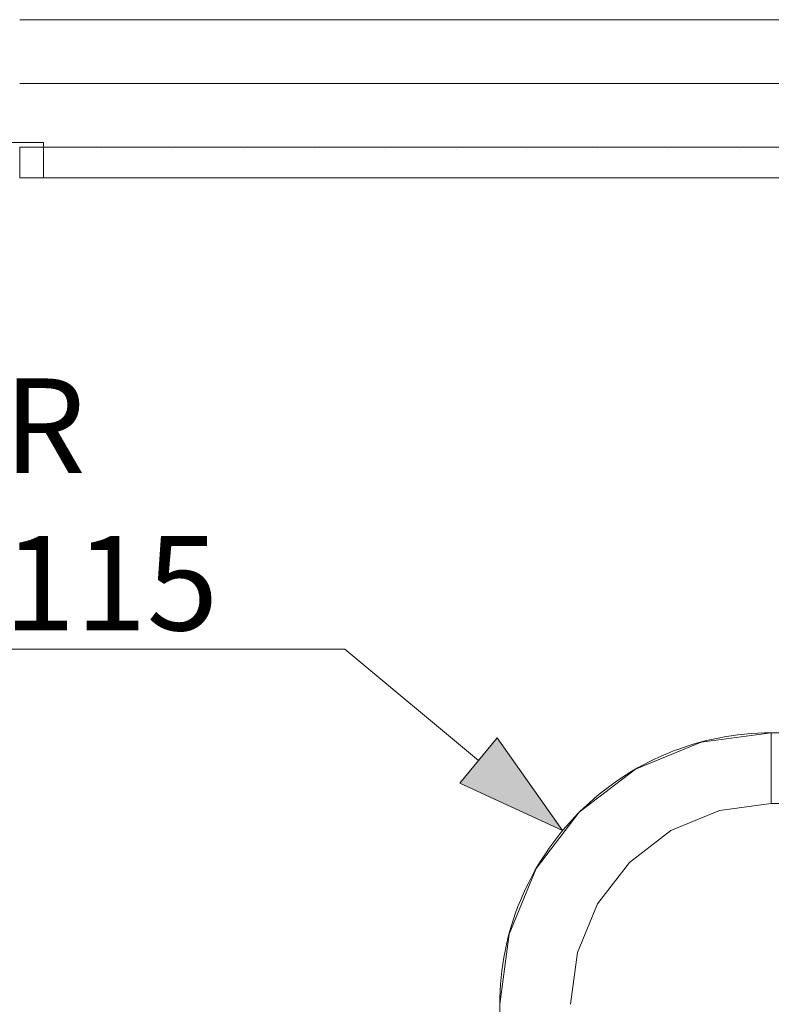
# Model space of a CAD drawing. Units: millimetres. Extents: x -89451 to -80861, y 0 to 3116.
# Drawn here: x -85490 to -85172, y 2602 to 3019 of the extents above; entities that cross this region are included whole.
import ezdxf

# ---------------------------------------------------------------- set-up
doc = ezdxf.new("R2010")
doc.units = ezdxf.units.MM
doc.header["$MEASUREMENT"] = 0
doc.linetypes.add('Wipeout_Contour', pattern=[1000, 0, -1000])
doc.layers.add('B_B RONIMISREDEL_2_SA - RIPPLAED', color=7, linetype='Continuous')
doc.layers.add('B_B RONIMISREDEL_2_SA - SISUSTUS - erimööbel', color=7, linetype='Continuous')
for name, color, linetype, lineweight, true_color in [('B_B RONIMISREDEL_2_SA - RIPPLAED_Pen_No__177', 7, 'Continuous', 13, 0xb6b6b6), ('B_B RONIMISREDEL_2_SA - RIPPLAED_Pen_No__87', 7, 'Continuous', 9, 0x8a8a8a), ('B_B RONIMISREDEL_2_SA - SISUSTUS - erimööbel_Pen_No__87', 7, 'Continuous', 9, 0x8a8a8a), ('B_B RONIMISREDEL_2_SA - SISUSTUS ERIMÖÖBEL_Pen_No__87', 7, 'Continuous', 9, 0x8a8a8a)]:
    doc.layers.add(name, color=color, linetype=linetype, lineweight=lineweight, true_color=true_color)
doc.styles.add('GENERATED_STYLE_1', font='txt')

msp = doc.modelspace()

# ---------------------------------------------------------------- linework, layer by layer
at = {"layer": 'B_B RONIMISREDEL_2_SA - RIPPLAED_Pen_No__87', "color": 252, "linetype": 'Continuous', "lineweight": 9, "true_color": 0x8a8a8a}
for p, q in [((-84420.73, 3019.38), (-85490.02, 3019.38)), ((-84420.73, 2992.38), (-85490.02, 2992.38))]:
    msp.add_line(p, q, dxfattribs=at)
at = {"layer": 'B_B RONIMISREDEL_2_SA - SISUSTUS ERIMÖÖBEL_Pen_No__87', "color": 252, "linetype": 'Continuous', "lineweight": 9, "true_color": 0x8a8a8a}
for p, q in [((-85352.32, 2752.76), (-85496.77, 2752.76)), ((-85295.72, 2705.63), (-85352.32, 2752.76)), ((-85303.67, 2696.09), (-85287.78, 2715.18))]:
    msp.add_line(p, q, dxfattribs=at)

# ---------------------------------------------------------------- texts
at = {"layer": 'B_B RONIMISREDEL_2_SA - SISUSTUS ERIMÖÖBEL_Pen_No__87', "color": 252, "linetype": 'Continuous', "lineweight": 9, "true_color": 0x8a8a8a, "insert": (-85496.77, 2760.76), "char_height": 40, "width": 124.1148, "attachment_point": 7, "style": 'GENERATED_STYLE_1'}
msp.add_mtext('\\A1;{\\pql;\\fSwis721 Cn BT|b0|i0|c0|p0;\\W1.000000;R 115}', dxfattribs=at)

# ---------------------------------------------------------------- wipeouts: each hides what was drawn before it
at = {"color": 254, "linetype": 'Wipeout_Contour', "lineweight": 0, "ltscale": 342144.837111}
msp.add_wipeout([(-85490.02, 2965.38), (-85490.02, 2952.38), (-85480.01, 2952.38), (-85480.01, 2965.38)], dxfattribs=at).dxf.layer = 'B_B RONIMISREDEL_2_SA - RIPPLAED'
at = {"color": 254, "linetype": 'Wipeout_Contour', "lineweight": 0, "ltscale": 340919.365297}
msp.add_wipeout([(-85171.73, 2717.38), (-85201.5, 2713.46), (-85201.36, 2712.97), (-85171.73, 2716.87)], dxfattribs=at).dxf.layer = 'B_B RONIMISREDEL_2_SA - SISUSTUS - erimööbel'

# ---------------------------------------------------------------- next in the draw order: wipeouts: each hides what was drawn before it
at = {"color": 254, "linetype": 'Wipeout_Contour', "lineweight": 0, "ltscale": 342165.890741}
msp.add_wipeout([(-85500.04, 2967.38), (-85500.04, 2965.38), (-85480.01, 2965.38), (-85480.01, 2967.38)], dxfattribs=at).dxf.layer = 'B_B RONIMISREDEL_2_SA - RIPPLAED'
at = {"color": 254, "linetype": 'Wipeout_Contour', "lineweight": 0, "ltscale": 341033.074513}
msp.add_wipeout([(-85201.5, 2713.46), (-85229.23, 2701.98), (-85228.98, 2701.53), (-85201.36, 2712.97)], dxfattribs=at).dxf.layer = 'B_B RONIMISREDEL_2_SA - SISUSTUS - erimööbel'

# ---------------------------------------------------------------- next in the draw order: linework, layer by layer
at = {"layer": 'B_B RONIMISREDEL_2_SA - RIPPLAED_Pen_No__87', "color": 252, "linetype": 'Continuous', "lineweight": 9, "true_color": 0x8a8a8a}
for p, q in [((-85490.02, 2967.38), (-85500.04, 2967.38)), ((-85490.02, 2965.38), (-85490.02, 2952.38))]:
    msp.add_line(p, q, dxfattribs=at)

# ---------------------------------------------------------------- next in the draw order: wipeouts: each hides what was drawn before it
at = {"color": 254, "linetype": 'Wipeout_Contour', "lineweight": 0, "ltscale": 340007.549245}
msp.add_wipeout([(-84420.73, 2952.38), (-84420.73, 2965.38), (-85480.01, 2965.38), (-85480.01, 2952.38)], dxfattribs=at).dxf.layer = 'B_B RONIMISREDEL_2_SA - RIPPLAED'
at = {"color": 254, "linetype": 'Wipeout_Contour', "lineweight": 0, "ltscale": 340918.728077}
msp.add_wipeout([(-85171.73, 2716.87), (-85201.36, 2712.97), (-85200.98, 2711.52), (-85171.73, 2715.37)], dxfattribs=at).dxf.layer = 'B_B RONIMISREDEL_2_SA - SISUSTUS - erimööbel'
at = {"color": 254, "linetype": 'Wipeout_Contour', "lineweight": 0, "ltscale": 341134.02048}
msp.add_wipeout([(-85253.05, 2683.7), (-85252.69, 2683.34), (-85228.98, 2701.53), (-85229.23, 2701.98)], dxfattribs=at).dxf.layer = 'B_B RONIMISREDEL_2_SA - SISUSTUS - erimööbel'

# ---------------------------------------------------------------- next in the draw order: hatches: boundary and pattern name
at = {"layer": 'B_B RONIMISREDEL_2_SA - RIPPLAED_Pen_No__177', "linetype": 'Continuous', "lineweight": 13, "true_color": 0xb6b6b6}
h = msp.add_hatch(dxfattribs=at)
h.set_pattern_fill('__KIPSPLAAT___ripplaes_0002', color=253, style=0, pattern_type=2)
h.set_pattern_definition([(0, (-84795.25, 2.383), (0, 51.9615), [0, -30]), (0, (-84780.25, 28.364), (0, 51.9615), [0, -30])])
h.paths.add_polyline_path([(-84420.73, 2952.38), (-84420.73, 2965.38), (-85480.01, 2965.38), (-85480.01, 2952.38)])

# ---------------------------------------------------------------- next in the draw order: linework, layer by layer
at = {"layer": 'B_B RONIMISREDEL_2_SA - RIPPLAED_Pen_No__87', "color": 252, "linetype": 'Continuous', "lineweight": 9, "true_color": 0x8a8a8a}
for p, q in [((-85480.01, 2967.38), (-85490.02, 2967.38)), ((-85480.01, 2965.38), (-85490.02, 2965.38)), ((-84420.73, 2965.38), (-85480.01, 2965.38)), ((-85480.01, 2952.38), (-85490.02, 2952.38)), ((-84420.73, 2952.38), (-85480.01, 2952.38))]:
    msp.add_line(p, q, dxfattribs=at)
at = {"layer": 'B_B RONIMISREDEL_2_SA - RIPPLAED_Pen_No__87', "color": 252, "linetype": 'Continuous', "lineweight": 9, "true_color": 0x8a8a8a, "flags": 128}
msp.add_lwpolyline([(-85480.01, 2967.38), (-85480.01, 2965.38), (-85480.01, 2952.38)], dxfattribs=at)

# ---------------------------------------------------------------- next in the draw order: wipeouts: each hides what was drawn before it
at = {"color": 254, "linetype": 'Wipeout_Contour', "lineweight": 0, "ltscale": 341031.441708}
msp.add_wipeout([(-85201.36, 2712.97), (-85228.98, 2701.53), (-85228.23, 2700.24), (-85200.98, 2711.52)], dxfattribs=at).dxf.layer = 'B_B RONIMISREDEL_2_SA - SISUSTUS - erimööbel'
at = {"color": 254, "linetype": 'Wipeout_Contour', "lineweight": 0, "ltscale": 341215.337536}
msp.add_wipeout([(-85253.05, 2683.7), (-85271.32, 2659.88), (-85270.88, 2659.63), (-85252.69, 2683.34)], dxfattribs=at).dxf.layer = 'B_B RONIMISREDEL_2_SA - SISUSTUS - erimööbel'

# ---------------------------------------------------------------- next in the draw order: wipeouts: each hides what was drawn before it
at = {"color": 254, "linetype": 'Wipeout_Contour', "lineweight": 0, "ltscale": 340917.488777}
msp.add_wipeout([(-85171.73, 2715.37), (-85200.98, 2711.52), (-85200.36, 2709.22), (-85171.73, 2712.99)], dxfattribs=at).dxf.layer = 'B_B RONIMISREDEL_2_SA - SISUSTUS - erimööbel'
at = {"color": 254, "linetype": 'Wipeout_Contour', "lineweight": 0, "ltscale": 341131.504014}
msp.add_wipeout([(-85252.69, 2683.34), (-85251.63, 2682.28), (-85228.23, 2700.24), (-85228.98, 2701.53)], dxfattribs=at).dxf.layer = 'B_B RONIMISREDEL_2_SA - SISUSTUS - erimööbel'
at = {"color": 254, "linetype": 'Wipeout_Contour', "lineweight": 0, "ltscale": 341271.499586}
msp.add_wipeout([(-85271.32, 2659.88), (-85282.81, 2632.15), (-85282.32, 2632.02), (-85270.88, 2659.63)], dxfattribs=at).dxf.layer = 'B_B RONIMISREDEL_2_SA - SISUSTUS - erimööbel'

# ---------------------------------------------------------------- next in the draw order: linework, layer by layer
at = {"layer": 'B_B RONIMISREDEL_2_SA - SISUSTUS - erimööbel_Pen_No__87', "color": 252, "linetype": 'Continuous', "lineweight": 9, "true_color": 0x8a8a8a}
for p, q in [((-85171.73, 2717.38), (-85171.73, 2716.87)), ((-84425.73, 2717.38), (-85171.73, 2717.38)), ((-85171.73, 2716.87), (-85171.73, 2715.37))]:
    msp.add_line(p, q, dxfattribs=at)

# ---------------------------------------------------------------- next in the draw order: wipeouts: each hides what was drawn before it
at = {"color": 254, "linetype": 'Wipeout_Contour', "lineweight": 0, "ltscale": 341028.279037}
msp.add_wipeout([(-85200.98, 2711.52), (-85228.23, 2700.24), (-85227.03, 2698.17), (-85200.36, 2709.22)], dxfattribs=at).dxf.layer = 'B_B RONIMISREDEL_2_SA - SISUSTUS - erimööbel'
at = {"color": 254, "linetype": 'Wipeout_Contour', "lineweight": 0, "ltscale": 341212.109417}
msp.add_wipeout([(-85252.69, 2683.34), (-85270.88, 2659.63), (-85269.58, 2658.88), (-85251.63, 2682.28)], dxfattribs=at).dxf.layer = 'B_B RONIMISREDEL_2_SA - SISUSTUS - erimööbel'
at = {"color": 254, "linetype": 'Wipeout_Contour', "lineweight": 0, "ltscale": 341298.691855}
msp.add_wipeout([(-85286.73, 2602.38), (-85286.22, 2602.38), (-85282.32, 2632.02), (-85282.81, 2632.15)], dxfattribs=at).dxf.layer = 'B_B RONIMISREDEL_2_SA - SISUSTUS - erimööbel'

# ---------------------------------------------------------------- next in the draw order: wipeouts: each hides what was drawn before it
at = {"color": 254, "linetype": 'Wipeout_Contour', "lineweight": 0, "ltscale": 340915.732033}
msp.add_wipeout([(-85171.73, 2712.99), (-85200.36, 2709.22), (-85199.55, 2706.22), (-85171.73, 2709.88)], dxfattribs=at).dxf.layer = 'B_B RONIMISREDEL_2_SA - SISUSTUS - erimööbel'
at = {"color": 254, "linetype": 'Wipeout_Contour', "lineweight": 0, "ltscale": 341126.634404}
msp.add_wipeout([(-85228.23, 2700.24), (-85251.63, 2682.28), (-85249.94, 2680.59), (-85227.03, 2698.17)], dxfattribs=at).dxf.layer = 'B_B RONIMISREDEL_2_SA - SISUSTUS - erimööbel'
at = {"color": 254, "linetype": 'Wipeout_Contour', "lineweight": 0, "ltscale": 341267.779711}
msp.add_wipeout([(-85270.88, 2659.63), (-85282.32, 2632.02), (-85280.87, 2631.63), (-85269.58, 2658.88)], dxfattribs=at).dxf.layer = 'B_B RONIMISREDEL_2_SA - SISUSTUS - erimööbel'

# ---------------------------------------------------------------- next in the draw order: linework, layer by layer
at = {"layer": 'B_B RONIMISREDEL_2_SA - SISUSTUS - erimööbel_Pen_No__87', "color": 252, "linetype": 'Continuous', "lineweight": 9, "true_color": 0x8a8a8a}
for p, q in [((-85171.73, 2717.38), (-85201.5, 2713.46)), ((-85171.73, 2715.37), (-85171.73, 2712.99))]:
    msp.add_line(p, q, dxfattribs=at)

# ---------------------------------------------------------------- next in the draw order: wipeouts: each hides what was drawn before it
at = {"color": 254, "linetype": 'Wipeout_Contour', "lineweight": 0, "ltscale": 341023.802463}
msp.add_wipeout([(-85227.03, 2698.17), (-85225.48, 2695.48), (-85199.55, 2706.22), (-85200.36, 2709.22)], dxfattribs=at).dxf.layer = 'B_B RONIMISREDEL_2_SA - SISUSTUS - erimööbel'
at = {"color": 254, "linetype": 'Wipeout_Contour', "lineweight": 0, "ltscale": 341205.864933}
msp.add_wipeout([(-85251.63, 2682.28), (-85269.58, 2658.88), (-85267.52, 2657.69), (-85249.94, 2680.59)], dxfattribs=at).dxf.layer = 'B_B RONIMISREDEL_2_SA - SISUSTUS - erimööbel'
at = {"color": 254, "linetype": 'Wipeout_Contour', "lineweight": 0, "ltscale": 341294.732223}
msp.add_wipeout([(-85282.32, 2632.02), (-85286.22, 2602.38), (-85284.72, 2602.38), (-85280.87, 2631.63)], dxfattribs=at).dxf.layer = 'B_B RONIMISREDEL_2_SA - SISUSTUS - erimööbel'

# ---------------------------------------------------------------- next in the draw order: wipeouts: each hides what was drawn before it
at = {"color": 254, "linetype": 'Wipeout_Contour', "lineweight": 0, "ltscale": 340913.578075}
msp.add_wipeout([(-85171.73, 2709.88), (-85199.55, 2706.22), (-85198.62, 2702.73), (-85171.73, 2706.27)], dxfattribs=at).dxf.layer = 'B_B RONIMISREDEL_2_SA - SISUSTUS - erimööbel'
at = {"color": 254, "linetype": 'Wipeout_Contour', "lineweight": 0, "ltscale": 341119.743844}
msp.add_wipeout([(-85249.94, 2680.59), (-85247.75, 2678.4), (-85225.48, 2695.48), (-85227.03, 2698.17)], dxfattribs=at).dxf.layer = 'B_B RONIMISREDEL_2_SA - SISUSTUS - erimööbel'
at = {"color": 254, "linetype": 'Wipeout_Contour', "lineweight": 0, "ltscale": 341260.585285}
msp.add_wipeout([(-85269.58, 2658.88), (-85280.87, 2631.63), (-85278.57, 2631.01), (-85267.52, 2657.69)], dxfattribs=at).dxf.layer = 'B_B RONIMISREDEL_2_SA - SISUSTUS - erimööbel'

# ---------------------------------------------------------------- next in the draw order: linework, layer by layer
at = {"layer": 'B_B RONIMISREDEL_2_SA - SISUSTUS - erimööbel_Pen_No__87', "color": 252, "linetype": 'Continuous', "lineweight": 9, "true_color": 0x8a8a8a}
msp.add_line((-85171.73, 2712.99), (-85171.73, 2709.88), dxfattribs=at)

# ---------------------------------------------------------------- next in the draw order: wipeouts: each hides what was drawn before it
at = {"color": 254, "linetype": 'Wipeout_Contour', "lineweight": 0, "ltscale": 341018.317293}
msp.add_wipeout([(-85225.48, 2695.48), (-85223.67, 2692.35), (-85198.62, 2702.73), (-85199.55, 2706.22)], dxfattribs=at).dxf.layer = 'B_B RONIMISREDEL_2_SA - SISUSTUS - erimööbel'
at = {"color": 254, "linetype": 'Wipeout_Contour', "lineweight": 0, "ltscale": 341197.030021}
msp.add_wipeout([(-85267.52, 2657.69), (-85264.83, 2656.13), (-85247.75, 2678.4), (-85249.94, 2680.59)], dxfattribs=at).dxf.layer = 'B_B RONIMISREDEL_2_SA - SISUSTUS - erimööbel'
at = {"color": 254, "linetype": 'Wipeout_Contour', "lineweight": 0, "ltscale": 341287.075949}
msp.add_wipeout([(-85280.87, 2631.63), (-85284.72, 2602.38), (-85282.34, 2602.38), (-85278.57, 2631.01)], dxfattribs=at).dxf.layer = 'B_B RONIMISREDEL_2_SA - SISUSTUS - erimööbel'

# ---------------------------------------------------------------- next in the draw order: wipeouts: each hides what was drawn before it
at = {"color": 254, "linetype": 'Wipeout_Contour', "lineweight": 0, "ltscale": 340911.173718}
msp.add_wipeout([(-85171.73, 2706.27), (-85198.62, 2702.73), (-85197.61, 2698.98), (-85171.73, 2702.38)], dxfattribs=at).dxf.layer = 'B_B RONIMISREDEL_2_SA - SISUSTUS - erimööbel'
at = {"color": 254, "linetype": 'Wipeout_Contour', "lineweight": 0, "ltscale": 341111.302202}
msp.add_wipeout([(-85225.48, 2695.48), (-85247.75, 2678.4), (-85245.19, 2675.84), (-85223.67, 2692.35)], dxfattribs=at).dxf.layer = 'B_B RONIMISREDEL_2_SA - SISUSTUS - erimööbel'
at = {"color": 254, "linetype": 'Wipeout_Contour', "lineweight": 0, "ltscale": 341250.407229}
msp.add_wipeout([(-85267.52, 2657.69), (-85278.57, 2631.01), (-85275.57, 2630.21), (-85264.83, 2656.13)], dxfattribs=at).dxf.layer = 'B_B RONIMISREDEL_2_SA - SISUSTUS - erimööbel'

# ---------------------------------------------------------------- next in the draw order: linework, layer by layer
at = {"layer": 'B_B RONIMISREDEL_2_SA - SISUSTUS - erimööbel_Pen_No__87', "color": 252, "linetype": 'Continuous', "lineweight": 9, "true_color": 0x8a8a8a}
msp.add_line((-85171.73, 2709.88), (-85171.73, 2706.27), dxfattribs=at)

# ---------------------------------------------------------------- next in the draw order: wipeouts: each hides what was drawn before it
at = {"color": 254, "linetype": 'Wipeout_Contour', "lineweight": 0, "ltscale": 341012.197628}
msp.add_wipeout([(-85223.67, 2692.35), (-85221.73, 2688.99), (-85197.61, 2698.98), (-85198.62, 2702.73)], dxfattribs=at).dxf.layer = 'B_B RONIMISREDEL_2_SA - SISUSTUS - erimööbel'
at = {"color": 254, "linetype": 'Wipeout_Contour', "lineweight": 0, "ltscale": 341186.207084}
msp.add_wipeout([(-85264.83, 2656.13), (-85261.7, 2654.32), (-85245.19, 2675.84), (-85247.75, 2678.4)], dxfattribs=at).dxf.layer = 'B_B RONIMISREDEL_2_SA - SISUSTUS - erimööbel'
at = {"color": 254, "linetype": 'Wipeout_Contour', "lineweight": 0, "ltscale": 341276.245757}
msp.add_wipeout([(-85282.34, 2602.38), (-85279.23, 2602.38), (-85275.57, 2630.21), (-85278.57, 2631.01)], dxfattribs=at).dxf.layer = 'B_B RONIMISREDEL_2_SA - SISUSTUS - erimööbel'

# ---------------------------------------------------------------- next in the draw order: linework, layer by layer
at = {"layer": 'B_B RONIMISREDEL_2_SA - SISUSTUS - erimööbel_Pen_No__87', "color": 252, "linetype": 'Continuous', "lineweight": 9, "true_color": 0x8a8a8a}
for p, q in [((-85201.5, 2713.46), (-85229.23, 2701.98)), ((-85282.81, 2632.15), (-85286.73, 2602.38))]:
    msp.add_line(p, q, dxfattribs=at)

# ---------------------------------------------------------------- next in the draw order: wipeouts: each hides what was drawn before it
at = {"color": 254, "linetype": 'Wipeout_Contour', "lineweight": 0, "ltscale": 340908.682835}
msp.add_wipeout([(-85171.73, 2702.38), (-85197.61, 2698.98), (-85196.61, 2695.23), (-85171.73, 2698.5)], dxfattribs=at).dxf.layer = 'B_B RONIMISREDEL_2_SA - SISUSTUS - erimööbel'
at = {"color": 254, "linetype": 'Wipeout_Contour', "lineweight": 0, "ltscale": 341101.884945}
msp.add_wipeout([(-85245.19, 2675.84), (-85242.44, 2673.09), (-85221.73, 2688.99), (-85223.67, 2692.35)], dxfattribs=at).dxf.layer = 'B_B RONIMISREDEL_2_SA - SISUSTUS - erimööbel'
at = {"color": 254, "linetype": 'Wipeout_Contour', "lineweight": 0, "ltscale": 341237.939503}
msp.add_wipeout([(-85264.83, 2656.13), (-85275.57, 2630.21), (-85272.07, 2629.27), (-85261.7, 2654.32)], dxfattribs=at).dxf.layer = 'B_B RONIMISREDEL_2_SA - SISUSTUS - erimööbel'

# ---------------------------------------------------------------- next in the draw order: linework, layer by layer
at = {"layer": 'B_B RONIMISREDEL_2_SA - SISUSTUS - erimööbel_Pen_No__87', "color": 252, "linetype": 'Continuous', "lineweight": 9, "true_color": 0x8a8a8a}
msp.add_line((-85171.73, 2706.27), (-85171.73, 2702.38), dxfattribs=at)

# ---------------------------------------------------------------- next in the draw order: wipeouts: each hides what was drawn before it
at = {"color": 254, "linetype": 'Wipeout_Contour', "lineweight": 0, "ltscale": 341005.860417}
msp.add_wipeout([(-85221.73, 2688.99), (-85219.79, 2685.62), (-85196.61, 2695.23), (-85197.61, 2698.98)], dxfattribs=at).dxf.layer = 'B_B RONIMISREDEL_2_SA - SISUSTUS - erimööbel'
at = {"color": 254, "linetype": 'Wipeout_Contour', "lineweight": 0, "ltscale": 341174.134023}
msp.add_wipeout([(-85245.19, 2675.84), (-85261.7, 2654.32), (-85258.33, 2652.38), (-85242.44, 2673.09)], dxfattribs=at).dxf.layer = 'B_B RONIMISREDEL_2_SA - SISUSTUS - erimööbel'
at = {"color": 254, "linetype": 'Wipeout_Contour', "lineweight": 0, "ltscale": 341262.980228}
msp.add_wipeout([(-85279.23, 2602.38), (-85275.61, 2602.38), (-85272.07, 2629.27), (-85275.57, 2630.21)], dxfattribs=at).dxf.layer = 'B_B RONIMISREDEL_2_SA - SISUSTUS - erimööbel'

# ---------------------------------------------------------------- next in the draw order: hatches: boundary and pattern name
at = {"layer": 'B_B RONIMISREDEL_2_SA - SISUSTUS ERIMÖÖBEL_Pen_No__87', "linetype": 'Continuous', "lineweight": 9, "true_color": 0x8a8a8a}
msp.add_hatch(color=252, dxfattribs=at).paths.add_polyline_path([(-85260.1, 2675.97), (-85287.78, 2715.18), (-85303.67, 2696.09)])

# ---------------------------------------------------------------- next in the draw order: linework, layer by layer
at = {"layer": 'B_B RONIMISREDEL_2_SA - SISUSTUS ERIMÖÖBEL_Pen_No__87', "color": 252, "linetype": 'Continuous', "lineweight": 9, "true_color": 0x8a8a8a}
for q in [(-85287.78, 2715.18), (-85303.67, 2696.09)]:
    msp.add_line((-85260.1, 2675.97), q, dxfattribs=at)

# ---------------------------------------------------------------- next in the draw order: wipeouts: each hides what was drawn before it
at = {"color": 254, "linetype": 'Wipeout_Contour', "lineweight": 0, "ltscale": 340906.274913}
msp.add_wipeout([(-85171.73, 2698.5), (-85196.61, 2695.23), (-85195.67, 2691.73), (-85171.73, 2694.88)], dxfattribs=at).dxf.layer = 'B_B RONIMISREDEL_2_SA - SISUSTUS - erimööbel'
at = {"color": 254, "linetype": 'Wipeout_Contour', "lineweight": 0, "ltscale": 341092.133953}
msp.add_wipeout([(-85221.73, 2688.99), (-85242.44, 2673.09), (-85239.7, 2670.35), (-85219.79, 2685.62)], dxfattribs=at).dxf.layer = 'B_B RONIMISREDEL_2_SA - SISUSTUS - erimööbel'
at = {"color": 254, "linetype": 'Wipeout_Contour', "lineweight": 0, "ltscale": 341224.031993}
msp.add_wipeout([(-85261.7, 2654.32), (-85272.07, 2629.27), (-85268.32, 2628.27), (-85258.33, 2652.38)], dxfattribs=at).dxf.layer = 'B_B RONIMISREDEL_2_SA - SISUSTUS - erimööbel'

# ---------------------------------------------------------------- next in the draw order: linework, layer by layer
at = {"layer": 'B_B RONIMISREDEL_2_SA - SISUSTUS - erimööbel_Pen_No__87', "color": 252, "linetype": 'Continuous', "lineweight": 9, "true_color": 0x8a8a8a}
for p, q in [((-85171.73, 2702.38), (-85171.73, 2698.5)), ((-85271.32, 2659.88), (-85282.81, 2632.15))]:
    msp.add_line(p, q, dxfattribs=at)

# ---------------------------------------------------------------- next in the draw order: wipeouts: each hides what was drawn before it
at = {"color": 254, "linetype": 'Wipeout_Contour', "lineweight": 0, "ltscale": 340999.737366}
msp.add_wipeout([(-85196.61, 2695.23), (-85219.79, 2685.62), (-85217.98, 2682.49), (-85195.67, 2691.73)], dxfattribs=at).dxf.layer = 'B_B RONIMISREDEL_2_SA - SISUSTUS - erimööbel'
at = {"color": 254, "linetype": 'Wipeout_Contour', "lineweight": 0, "ltscale": 341161.633448}
msp.add_wipeout([(-85242.44, 2673.09), (-85258.33, 2652.38), (-85254.97, 2650.44), (-85239.7, 2670.35)], dxfattribs=at).dxf.layer = 'B_B RONIMISREDEL_2_SA - SISUSTUS - erimööbel'
at = {"color": 254, "linetype": 'Wipeout_Contour', "lineweight": 0, "ltscale": 341248.183689}
msp.add_wipeout([(-85275.61, 2602.38), (-85271.73, 2602.38), (-85268.32, 2628.27), (-85272.07, 2629.27)], dxfattribs=at).dxf.layer = 'B_B RONIMISREDEL_2_SA - SISUSTUS - erimööbel'

# ---------------------------------------------------------------- next in the draw order: wipeouts: each hides what was drawn before it
at = {"color": 254, "linetype": 'Wipeout_Contour', "lineweight": 0, "ltscale": 340904.113499}
msp.add_wipeout([(-85171.73, 2694.88), (-85195.67, 2691.73), (-85194.87, 2688.73), (-85171.73, 2691.78)], dxfattribs=at).dxf.layer = 'B_B RONIMISREDEL_2_SA - SISUSTUS - erimööbel'
at = {"color": 254, "linetype": 'Wipeout_Contour', "lineweight": 0, "ltscale": 341082.713505}
msp.add_wipeout([(-85219.79, 2685.62), (-85239.7, 2670.35), (-85237.14, 2667.79), (-85217.98, 2682.49)], dxfattribs=at).dxf.layer = 'B_B RONIMISREDEL_2_SA - SISUSTUS - erimööbel'
at = {"color": 254, "linetype": 'Wipeout_Contour', "lineweight": 0, "ltscale": 341209.632648}
msp.add_wipeout([(-85258.33, 2652.38), (-85268.32, 2628.27), (-85264.57, 2627.26), (-85254.97, 2650.44)], dxfattribs=at).dxf.layer = 'B_B RONIMISREDEL_2_SA - SISUSTUS - erimööbel'

# ---------------------------------------------------------------- next in the draw order: linework, layer by layer
at = {"layer": 'B_B RONIMISREDEL_2_SA - SISUSTUS - erimööbel_Pen_No__87', "color": 252, "linetype": 'Continuous', "lineweight": 9, "true_color": 0x8a8a8a}
msp.add_line((-85171.73, 2698.5), (-85171.73, 2694.88), dxfattribs=at)

# ---------------------------------------------------------------- next in the draw order: wipeouts: each hides what was drawn before it
at = {"color": 254, "linetype": 'Wipeout_Contour', "lineweight": 0, "ltscale": 340994.24533}
msp.add_wipeout([(-85195.67, 2691.73), (-85217.98, 2682.49), (-85216.43, 2679.8), (-85194.87, 2688.73)], dxfattribs=at).dxf.layer = 'B_B RONIMISREDEL_2_SA - SISUSTUS - erimööbel'
at = {"color": 254, "linetype": 'Wipeout_Contour', "lineweight": 0, "ltscale": 341149.557267}
msp.add_wipeout([(-85254.97, 2650.44), (-85251.84, 2648.63), (-85237.14, 2667.79), (-85239.7, 2670.35)], dxfattribs=at).dxf.layer = 'B_B RONIMISREDEL_2_SA - SISUSTUS - erimööbel'
at = {"color": 254, "linetype": 'Wipeout_Contour', "lineweight": 0, "ltscale": 341232.864681}
msp.add_wipeout([(-85271.73, 2602.38), (-85267.85, 2602.38), (-85264.57, 2627.26), (-85268.32, 2628.27)], dxfattribs=at).dxf.layer = 'B_B RONIMISREDEL_2_SA - SISUSTUS - erimööbel'

# ---------------------------------------------------------------- next in the draw order: wipeouts: each hides what was drawn before it
at = {"color": 254, "linetype": 'Wipeout_Contour', "lineweight": 0, "ltscale": 340902.345686}
msp.add_wipeout([(-85171.73, 2691.78), (-85194.87, 2688.73), (-85194.25, 2686.43), (-85171.73, 2689.39)], dxfattribs=at).dxf.layer = 'B_B RONIMISREDEL_2_SA - SISUSTUS - erimööbel'
at = {"color": 254, "linetype": 'Wipeout_Contour', "lineweight": 0, "ltscale": 341074.265197}
msp.add_wipeout([(-85217.98, 2682.49), (-85237.14, 2667.79), (-85234.94, 2665.59), (-85216.43, 2679.8)], dxfattribs=at).dxf.layer = 'B_B RONIMISREDEL_2_SA - SISUSTUS - erimööbel'
at = {"color": 254, "linetype": 'Wipeout_Contour', "lineweight": 0, "ltscale": 341195.722633}
msp.add_wipeout([(-85254.97, 2650.44), (-85264.57, 2627.26), (-85261.08, 2626.32), (-85251.84, 2648.63)], dxfattribs=at).dxf.layer = 'B_B RONIMISREDEL_2_SA - SISUSTUS - erimööbel'

# ---------------------------------------------------------------- next in the draw order: linework, layer by layer
at = {"layer": 'B_B RONIMISREDEL_2_SA - SISUSTUS - erimööbel_Pen_No__87', "color": 252, "linetype": 'Continuous', "lineweight": 9, "true_color": 0x8a8a8a}
for p, q in [((-85229.23, 2701.98), (-85253.05, 2683.7)), ((-85171.73, 2694.88), (-85171.73, 2691.78))]:
    msp.add_line(p, q, dxfattribs=at)

# ---------------------------------------------------------------- next in the draw order: wipeouts: each hides what was drawn before it
at = {"color": 254, "linetype": 'Wipeout_Contour', "lineweight": 0, "ltscale": 340989.758042}
msp.add_wipeout([(-85194.87, 2688.73), (-85216.43, 2679.8), (-85215.24, 2677.74), (-85194.25, 2686.43)], dxfattribs=at).dxf.layer = 'B_B RONIMISREDEL_2_SA - SISUSTUS - erimööbel'
at = {"color": 254, "linetype": 'Wipeout_Contour', "lineweight": 0, "ltscale": 341138.728128}
msp.add_wipeout([(-85251.84, 2648.63), (-85249.15, 2647.08), (-85234.94, 2665.59), (-85237.14, 2667.79)], dxfattribs=at).dxf.layer = 'B_B RONIMISREDEL_2_SA - SISUSTUS - erimööbel'
at = {"color": 254, "linetype": 'Wipeout_Contour', "lineweight": 0, "ltscale": 341218.067139}
msp.add_wipeout([(-85267.85, 2602.38), (-85264.23, 2602.38), (-85261.08, 2626.32), (-85264.57, 2627.26)], dxfattribs=at).dxf.layer = 'B_B RONIMISREDEL_2_SA - SISUSTUS - erimööbel'

# ---------------------------------------------------------------- next in the draw order: linework, layer by layer
at = {"layer": 'B_B RONIMISREDEL_2_SA - SISUSTUS - erimööbel_Pen_No__87', "color": 252, "linetype": 'Continuous', "lineweight": 9, "true_color": 0x8a8a8a}
msp.add_line((-85253.05, 2683.7), (-85271.32, 2659.88), dxfattribs=at)

# ---------------------------------------------------------------- next in the draw order: wipeouts: each hides what was drawn before it
at = {"color": 254, "linetype": 'Wipeout_Contour', "lineweight": 0, "ltscale": 340901.091239}
msp.add_wipeout([(-85171.73, 2689.39), (-85194.25, 2686.43), (-85193.86, 2684.98), (-85171.73, 2687.89)], dxfattribs=at).dxf.layer = 'B_B RONIMISREDEL_2_SA - SISUSTUS - erimööbel'
at = {"color": 254, "linetype": 'Wipeout_Contour', "lineweight": 0, "ltscale": 341067.3643}
msp.add_wipeout([(-85234.94, 2665.59), (-85233.26, 2663.91), (-85215.24, 2677.74), (-85216.43, 2679.8)], dxfattribs=at).dxf.layer = 'B_B RONIMISREDEL_2_SA - SISUSTUS - erimööbel'
at = {"color": 254, "linetype": 'Wipeout_Contour', "lineweight": 0, "ltscale": 341183.249648}
msp.add_wipeout([(-85251.84, 2648.63), (-85261.08, 2626.32), (-85258.08, 2625.52), (-85249.15, 2647.08)], dxfattribs=at).dxf.layer = 'B_B RONIMISREDEL_2_SA - SISUSTUS - erimööbel'

# ---------------------------------------------------------------- next in the draw order: wipeouts: each hides what was drawn before it
at = {"color": 254, "linetype": 'Wipeout_Contour', "lineweight": 0, "ltscale": 340986.58092}
msp.add_wipeout([(-85194.25, 2686.43), (-85215.24, 2677.74), (-85214.49, 2676.44), (-85193.86, 2684.98)], dxfattribs=at).dxf.layer = 'B_B RONIMISREDEL_2_SA - SISUSTUS - erimööbel'
at = {"color": 254, "linetype": 'Wipeout_Contour', "lineweight": 0, "ltscale": 341129.883423}
msp.add_wipeout([(-85249.15, 2647.08), (-85247.08, 2645.89), (-85233.26, 2663.91), (-85234.94, 2665.59)], dxfattribs=at).dxf.layer = 'B_B RONIMISREDEL_2_SA - SISUSTUS - erimööbel'
at = {"color": 254, "linetype": 'Wipeout_Contour', "lineweight": 0, "ltscale": 341204.799396}
msp.add_wipeout([(-85261.08, 2626.32), (-85264.23, 2602.38), (-85261.12, 2602.38), (-85258.08, 2625.52)], dxfattribs=at).dxf.layer = 'B_B RONIMISREDEL_2_SA - SISUSTUS - erimööbel'

# ---------------------------------------------------------------- next in the draw order: wipeouts: each hides what was drawn before it
at = {"color": 254, "linetype": 'Wipeout_Contour', "lineweight": 0, "ltscale": 340900.435775}
msp.add_wipeout([(-85193.86, 2684.98), (-85193.73, 2684.49), (-85171.73, 2687.38), (-85171.73, 2687.89)], dxfattribs=at).dxf.layer = 'B_B RONIMISREDEL_2_SA - SISUSTUS - erimööbel'
at = {"color": 254, "linetype": 'Wipeout_Contour', "lineweight": 0, "ltscale": 341062.480622}
msp.add_wipeout([(-85233.26, 2663.91), (-85232.2, 2662.85), (-85214.49, 2676.44), (-85215.24, 2677.74)], dxfattribs=at).dxf.layer = 'B_B RONIMISREDEL_2_SA - SISUSTUS - erimööbel'
at = {"color": 254, "linetype": 'Wipeout_Contour', "lineweight": 0, "ltscale": 341173.063254}
msp.add_wipeout([(-85249.15, 2647.08), (-85258.08, 2625.52), (-85255.78, 2624.9), (-85247.08, 2645.89)], dxfattribs=at).dxf.layer = 'B_B RONIMISREDEL_2_SA - SISUSTUS - erimööbel'

# ---------------------------------------------------------------- next in the draw order: linework, layer by layer
at = {"layer": 'B_B RONIMISREDEL_2_SA - SISUSTUS - erimööbel_Pen_No__87', "color": 252, "linetype": 'Continuous', "lineweight": 9, "true_color": 0x8a8a8a}
for p, q in [((-85171.73, 2691.78), (-85171.73, 2689.39)), ((-85171.73, 2689.39), (-85171.73, 2687.89)), ((-85171.73, 2687.89), (-85171.73, 2687.38)), ((-84425.73, 2687.38), (-85171.73, 2687.38))]:
    msp.add_line(p, q, dxfattribs=at)

# ---------------------------------------------------------------- next in the draw order: wipeouts: each hides what was drawn before it
at = {"color": 254, "linetype": 'Wipeout_Contour', "lineweight": 0, "ltscale": 340984.930281}
msp.add_wipeout([(-85193.86, 2684.98), (-85214.49, 2676.44), (-85214.23, 2676), (-85193.73, 2684.49)], dxfattribs=at).dxf.layer = 'B_B RONIMISREDEL_2_SA - SISUSTUS - erimööbel'
at = {"color": 254, "linetype": 'Wipeout_Contour', "lineweight": 0, "ltscale": 341123.625465}
msp.add_wipeout([(-85233.26, 2663.91), (-85247.08, 2645.89), (-85245.79, 2645.14), (-85232.2, 2662.85)], dxfattribs=at).dxf.layer = 'B_B RONIMISREDEL_2_SA - SISUSTUS - erimööbel'
at = {"color": 254, "linetype": 'Wipeout_Contour', "lineweight": 0, "ltscale": 341193.96522}
msp.add_wipeout([(-85261.12, 2602.38), (-85258.74, 2602.38), (-85255.78, 2624.9), (-85258.08, 2625.52)], dxfattribs=at).dxf.layer = 'B_B RONIMISREDEL_2_SA - SISUSTUS - erimööbel'

# ---------------------------------------------------------------- next in the draw order: linework, layer by layer
at = {"layer": 'B_B RONIMISREDEL_2_SA - SISUSTUS - erimööbel_Pen_No__87', "color": 252, "linetype": 'Continuous', "lineweight": 9, "true_color": 0x8a8a8a}
msp.add_line((-85171.73, 2687.38), (-85193.73, 2684.49), dxfattribs=at)

# ---------------------------------------------------------------- next in the draw order: wipeouts: each hides what was drawn before it
at = {"color": 254, "linetype": 'Wipeout_Contour', "lineweight": 0, "ltscale": 341059.946628}
msp.add_wipeout([(-85232.2, 2662.85), (-85231.84, 2662.49), (-85214.23, 2676), (-85214.49, 2676.44)], dxfattribs=at).dxf.layer = 'B_B RONIMISREDEL_2_SA - SISUSTUS - erimööbel'
at = {"color": 254, "linetype": 'Wipeout_Contour', "lineweight": 0, "ltscale": 341165.856959}
msp.add_wipeout([(-85255.78, 2624.9), (-85254.33, 2624.52), (-85245.79, 2645.14), (-85247.08, 2645.89)], dxfattribs=at).dxf.layer = 'B_B RONIMISREDEL_2_SA - SISUSTUS - erimööbel'

# ---------------------------------------------------------------- next in the draw order: linework, layer by layer
at = {"layer": 'B_B RONIMISREDEL_2_SA - SISUSTUS - erimööbel_Pen_No__87', "color": 252, "linetype": 'Continuous', "lineweight": 9, "true_color": 0x8a8a8a}
msp.add_line((-85193.73, 2684.49), (-85214.23, 2676), dxfattribs=at)

# ---------------------------------------------------------------- next in the draw order: wipeouts: each hides what was drawn before it
at = {"color": 254, "linetype": 'Wipeout_Contour', "lineweight": 0, "ltscale": 341120.380237}
msp.add_wipeout([(-85245.79, 2645.14), (-85245.34, 2644.88), (-85231.84, 2662.49), (-85232.2, 2662.85)], dxfattribs=at).dxf.layer = 'B_B RONIMISREDEL_2_SA - SISUSTUS - erimööbel'
at = {"color": 254, "linetype": 'Wipeout_Contour', "lineweight": 0, "ltscale": 341186.302243}
msp.add_wipeout([(-85258.74, 2602.38), (-85257.24, 2602.38), (-85254.33, 2624.52), (-85255.78, 2624.9)], dxfattribs=at).dxf.layer = 'B_B RONIMISREDEL_2_SA - SISUSTUS - erimööbel'

# ---------------------------------------------------------------- next in the draw order: linework, layer by layer
at = {"layer": 'B_B RONIMISREDEL_2_SA - SISUSTUS - erimööbel_Pen_No__87', "color": 252, "linetype": 'Continuous', "lineweight": 9, "true_color": 0x8a8a8a}
msp.add_line((-85214.23, 2676), (-85231.84, 2662.49), dxfattribs=at)

# ---------------------------------------------------------------- next in the draw order: wipeouts: each hides what was drawn before it
at = {"color": 254, "linetype": 'Wipeout_Contour', "lineweight": 0, "ltscale": 341162.121042}
msp.add_wipeout([(-85254.33, 2624.52), (-85253.84, 2624.38), (-85245.34, 2644.88), (-85245.79, 2645.14)], dxfattribs=at).dxf.layer = 'B_B RONIMISREDEL_2_SA - SISUSTUS - erimööbel'

# ---------------------------------------------------------------- next in the draw order: linework, layer by layer
at = {"layer": 'B_B RONIMISREDEL_2_SA - SISUSTUS - erimööbel_Pen_No__87', "color": 252, "linetype": 'Continuous', "lineweight": 9, "true_color": 0x8a8a8a}
msp.add_line((-85231.84, 2662.49), (-85245.34, 2644.88), dxfattribs=at)

# ---------------------------------------------------------------- next in the draw order: wipeouts: each hides what was drawn before it
at = {"color": 254, "linetype": 'Wipeout_Contour', "lineweight": 0, "ltscale": 341182.331245}
msp.add_wipeout([(-85257.24, 2602.38), (-85256.73, 2602.38), (-85253.84, 2624.38), (-85254.33, 2624.52)], dxfattribs=at).dxf.layer = 'B_B RONIMISREDEL_2_SA - SISUSTUS - erimööbel'

# ---------------------------------------------------------------- next in the draw order: linework, layer by layer
at = {"layer": 'B_B RONIMISREDEL_2_SA - RIPPLAED_Pen_No__87', "color": 252, "linetype": 'Continuous', "lineweight": 9, "true_color": 0x8a8a8a, "flags": 128}
msp.add_lwpolyline([(-85286.73, 2478.27), (-85286.73, 2602.38, -0.414214), (-85171.73, 2717.38), (-85033.04, 2717.38)], format="xyb", dxfattribs=at)
at = {"layer": 'B_B RONIMISREDEL_2_SA - SISUSTUS - erimööbel_Pen_No__87', "color": 252, "linetype": 'Continuous', "lineweight": 9, "true_color": 0x8a8a8a}
for p, q in [((-85245.34, 2644.88), (-85253.84, 2624.38)), ((-85253.84, 2624.38), (-85256.73, 2602.38))]:
    msp.add_line(p, q, dxfattribs=at)

doc.saveas('drawing.dxf')
